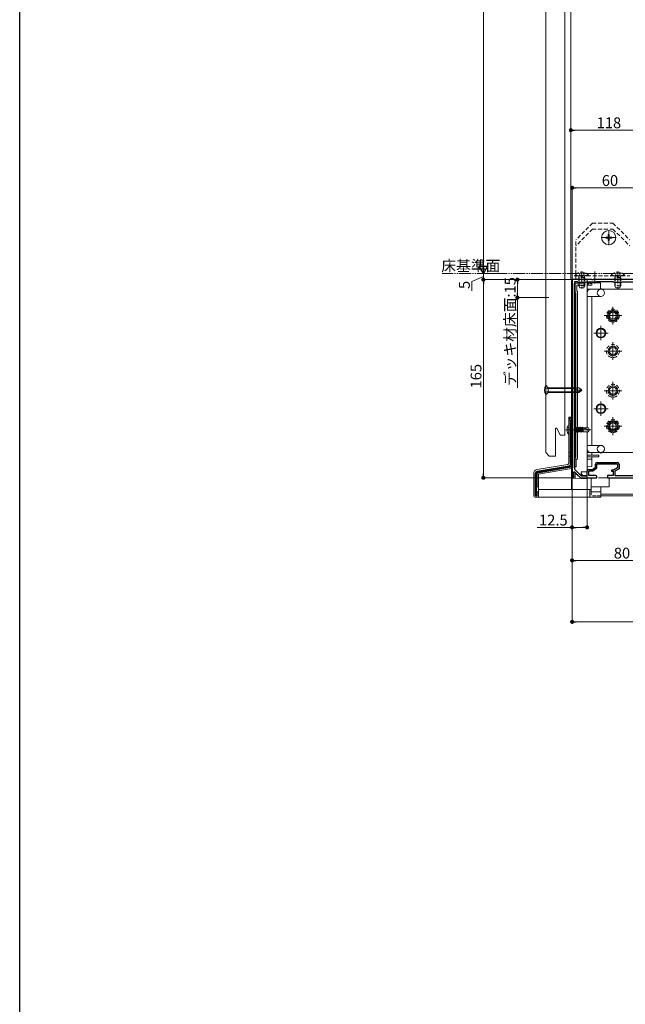
# Model space of a CAD drawing. Extents: x 0 to 2772, y 0 to 4487.
# Drawn here: x 0 to 504, y 2244 to 3064 of the extents above; entities that cross this region are included whole.
import ezdxf

# ---------------------------------------------------------------- set-up
doc = ezdxf.new("R2010")
doc.units = 0
for name, pattern in [('HIDDEN', [9.525, 6.35, -3.175]), ('YCENTER_1', [13, 10, -1, 1, -1]), ('YDIVIDE_1', [15, 10, -1, 1, -1, 1, -1]), ('YHIDDEN_1', [4, 3, -1])]:
    doc.linetypes.add(name, pattern=pattern)
for name, color, linetype, lineweight in [('YKK_11', 7, 'CONTINUOUS', 30), ('YKK_12', 2, 'CONTINUOUS', 13), ('YKK_13', 4, 'CONTINUOUS', 13), ('YKK_D', 6, 'CONTINUOUS', 13)]:
    doc.layers.add(name, color=color, linetype=linetype, lineweight=lineweight)
doc.layers.add('YKK_ZWAK', color=7, linetype='CONTINUOUS')
doc.styles.get("Standard").update_dxf_attribs({"font": 'txt', "bigfont": 'BIGFONT'})

msp = doc.modelspace()

# ---------------------------------------------------------------- linework, layer by layer
at = {"layer": 'YKK_11', "color": 0, "linetype": 'ByBlock', "lineweight": -2, "ltscale": 0.5}
for p, q in [((467.56, 2847.11), (460.01, 2847.11)), ((460.01, 2847.11), (460.01, 2844.11)), ((461.91, 2845.31), (461.91, 2689.24)), ((464.31, 2845.31), (461.91, 2845.31)), ((461.91, 2845.31), (461.91, 2689.24)), ((465.01, 2844.61), (464.31, 2845.31)), ((467.74, 2846.99), (467.56, 2847.11)), ((468.29, 2846.99), (467.74, 2846.99)), ((468.47, 2847.11), (468.29, 2846.99)), ((476.56, 2847.11), (468.47, 2847.11)), ((476.74, 2846.99), (476.56, 2847.11)), ((477.29, 2846.99), (476.74, 2846.99)), ((477.47, 2847.11), (477.29, 2846.99)), ((497.56, 2847.11), (477.47, 2847.11)), ((480.21, 2845.31), (480.01, 2845.11)), ((494.31, 2845.31), (480.21, 2845.31)), ((495.01, 2844.61), (494.31, 2845.31)), ((497.74, 2846.99), (497.56, 2847.11)), ((498.29, 2846.99), (497.74, 2846.99)), ((498.47, 2847.11), (498.29, 2846.99)), ((520.01, 2847.11), (498.47, 2847.11)), ((460.01, 2844.11), (460.31, 2843.81)), ((460.31, 2843.81), (460.31, 2690.41)), ((471.01, 2844.61), (465.01, 2844.61)), ((471.51, 2845.11), (471.01, 2844.61)), ((480.01, 2845.11), (471.51, 2845.11)), ((501.01, 2844.61), (495.01, 2844.61)), ((501.51, 2845.11), (501.01, 2844.61)), ((518.01, 2845.11), (501.51, 2845.11)), ((458.31, 2730.41), (458.31, 2731.56)), ((459.41, 2731.56), (459.41, 2691.44)), ((458.46, 2730.15), (458.31, 2730.41)), ((458.61, 2729.89), (458.46, 2730.15)), ((458.61, 2722.51), (458.61, 2729.89)), ((458.73, 2722.27), (458.61, 2722.51)), ((458.73, 2721.95), (458.73, 2722.27)), ((458.61, 2721.71), (458.73, 2721.95)), ((458.61, 2702.51), (458.61, 2721.71)), ((458.73, 2702.27), (458.61, 2702.51)), ((458.61, 2701.71), (458.73, 2701.95)), ((458.61, 2692.95), (458.61, 2701.71)), ((458.73, 2701.95), (458.73, 2702.27)), ((459.41, 2691.44), (430.88, 2686.55)), ((431.08, 2687.4), (457.78, 2691.97)), ((460.31, 2690.41), (460.01, 2690.11)), ((460.01, 2690.11), (460.01, 2682.11)), ((476.98, 2689.11), (479.41, 2690.96)), ((477.41, 2687.81), (480.71, 2690.31)), ((479.41, 2690.96), (479.41, 2693.41)), ((480.71, 2690.31), (480.71, 2693.61)), ((480.71, 2693.61), (497.81, 2693.61)), ((480.91, 2694.91), (497.61, 2694.91)), ((497.81, 2690.31), (494.49, 2688.41)), ((499.11, 2689.56), (495.61, 2687.56)), ((497.81, 2693.61), (497.81, 2690.31)), ((499.11, 2693.41), (499.11, 2689.56)), ((429.41, 2667.76), (429.41, 2685.42)), ((430.21, 2685.76), (430.21, 2668.6)), ((460.01, 2682.11), (461.51, 2682.11)), ((461.51, 2687.01), (461.88, 2687.16)), ((461.51, 2682.11), (461.51, 2687.01)), ((461.88, 2687.16), (467.01, 2682.11)), ((461.91, 2689.24), (467.63, 2683.61)), ((467.01, 2682.11), (480.51, 2682.11)), ((467.63, 2683.61), (472.61, 2683.61)), ((472.61, 2683.61), (472.61, 2687.61)), ((473.91, 2684.11), (473.91, 2687.81)), ((473.91, 2687.81), (477.41, 2687.81)), ((479.51, 2684.11), (473.91, 2684.11)), ((474.11, 2689.11), (476.98, 2689.11)), ((480.51, 2682.11), (480.51, 2683.11)), ((494.31, 2684.11), (489.51, 2684.11)), ((489.51, 2684.11), (489.51, 2682.11)), ((489.51, 2682.11), (515.56, 2682.11)), ((494.49, 2688.41), (492.81, 2688.41)), ((492.81, 2688.41), (492.81, 2687.51)), ((492.81, 2687.51), (494.31, 2687.51)), ((494.31, 2687.51), (494.31, 2684.11)), ((495.61, 2687.56), (495.61, 2684.11)), ((495.61, 2684.11), (518.51, 2684.11)), ((430.21, 2668.6), (430.37, 2668.33))]:
    msp.add_line(p, q, dxfattribs=at)
for centre, radius, start, end in [((458.86, 2731.56), 0.55, 359.99999, 180.00001), ((457.61, 2692.95), 1, 279.71669, 360), ((480.91, 2693.41), 1.5, 90.00001, 179.99999), ((497.61, 2693.41), 1.5, 0.00001, 89.99999), ((431.41, 2685.42), 2, 99.7167, 180), ((431.01, 2685.76), 0.8, 99.71667, 179.99997), ((474.11, 2687.61), 1.5, 90.00001, 179.99999), ((479.51, 2683.11), 1, 0.00001, 89.99999), ((430.06, 2667.76), 0.65, 180, 61.72631)]:
    msp.add_arc(centre, radius, start, end, dxfattribs=at)
at = {"layer": 'YKK_12'}
for p, q in [((459.01, 3237.63), (459.01, 2847.11)), ((459.01, 2847.11), (577.01, 2847.11)), ((472.51, 2847.11), (472.51, 2723.81)), ((472.51, 2847.11), (1255.33, 2847.11)), ((494.01, 2824.51), (494.01, 2809.71)), ((501.41, 2817.11), (486.61, 2817.11)), ((484.01, 2808.61), (484.01, 2796.61)), ((490.01, 2802.61), (478.01, 2802.61)), ((494.01, 2795.01), (494.01, 2780.21)), ((501.41, 2787.61), (486.61, 2787.61)), ((494.01, 2762.01), (494.01, 2747.21)), ((501.41, 2754.61), (486.61, 2754.61)), ((490.01, 2739.61), (478.01, 2739.61)), ((484.01, 2745.61), (484.01, 2733.61)), ((494.01, 2732.51), (494.01, 2717.71)), ((501.41, 2725.11), (486.61, 2725.11)), ((454.81, 2722.11), (475.61, 2722.11)), ((472.51, 2720.41), (472.51, 2683.69)), ((472.51, 2682.11), (480.51, 2682.11)), ((482.01, 2682.11), (787.55, 2682.11)), ((484.01, 2668.39), (929.46, 2668.39)), ((484.01, 2667.11), (942.73, 2667.11))]:
    msp.add_line(p, q, dxfattribs=at)
at = {"layer": 'YKK_12', "linetype": 'YCENTER_1'}
for p, q in [((490.51, 2875.81), (490.51, 2888.41)), ((490.51, 2887.41), (490.51, 2876.81)), ((484.21, 2882.11), (496.81, 2882.11)), ((495.81, 2882.11), (485.21, 2882.11)), ((468.01, 2853.81), (468.01, 2839.81)), ((479.01, 2853.91), (479.01, 2843.91)), ((498.01, 2853.81), (498.01, 2839.81))]:
    msp.add_line(p, q, dxfattribs=at)
at = {"layer": 'YKK_12'}
for centre, radius in [((494.01, 2817.11), 4.5), ((484.01, 2802.61), 3.5), ((484.01, 2739.61), 3.5), ((494.01, 2725.11), 4.5)]:
    msp.add_circle(centre, radius, dxfattribs=at)
for centre, start, end in [((484.01, 2836.11), 58.99728, 96.56243), ((484.01, 2706.11), 238.99728, 301.00272)]:
    msp.add_arc(centre, 3.5, start, end, dxfattribs=at)
at = {"layer": 'YKK_13'}
for p, q in [((454.01, 3170.11), (454.01, 2717.71)), ((438.01, 3152.11), (438.01, 2703.11)), ((459.51, 2682.85), (459.51, 2846.11)), ((460.51, 2847.11), (472.51, 2847.11)), ((472.51, 2723.81), (472.51, 2847.11)), ((462.51, 2844.11), (462.51, 2836.11)), ((470.51, 2844.11), (462.51, 2844.11)), ((464.01, 2842.61), (470.51, 2842.61)), ((464.01, 2837.61), (464.01, 2842.61)), ((464.51, 2837.61), (464.01, 2837.61)), ((464.51, 2723.99), (464.51, 2837.61)), ((472.51, 2844.31), (482.11, 2844.31)), ((472.51, 2844.11), (473.51, 2844.11)), ((472.51, 2842.61), (473.51, 2842.61)), ((472.51, 2839.11), (473.01, 2839.11)), ((484.01, 2839.11), (473.01, 2839.11)), ((473.51, 2842.61), (473.51, 2844.11)), ((473.51, 2844.11), (476.51, 2843.61)), ((476.51, 2842.61), (473.51, 2842.61)), ((475.51, 2839.11), (517.51, 2839.11)), ((476.51, 2843.61), (476.51, 2842.61)), ((482.11, 2844.31), (483.61, 2844.31)), ((483.61, 2844.31), (483.61, 2842.81)), ((483.61, 2839.11), (483.61, 2842.81)), ((462.51, 2836.11), (463.01, 2836.11)), ((463.01, 2836.11), (463.01, 2724.16)), ((472.51, 2836.11), (472.51, 2723.81)), ((472.51, 2833.11), (484.01, 2833.11)), ((476.51, 2833.11), (476.51, 2709.11)), ((446.21, 2723.41), (447.21, 2723.41)), ((446.21, 2700.11), (446.21, 2723.41)), ((450.11, 2717.71), (447.21, 2723.41)), ((457.13, 2725.71), (457.21, 2725.74)), ((458.61, 2718.11), (458.61, 2726.11)), ((459.72, 2723.59), (459.41, 2723.59)), ((459.94, 2720.64), (459.41, 2722.58)), ((459.72, 2723.59), (460.08, 2724.21)), ((459.72, 2723.59), (460.31, 2721.38)), ((460.08, 2724.21), (460.31, 2722.99)), ((460.18, 2724.21), (460.08, 2724.21)), ((460.18, 2724.21), (460.31, 2723.52)), ((460.31, 2723.99), (460.18, 2724.21)), ((461.94, 2723.59), (461.91, 2723.64)), ((461.91, 2722.46), (462.37, 2720.01)), ((462.74, 2720.64), (461.94, 2723.59)), ((462.52, 2723.59), (461.94, 2723.59)), ((462.52, 2723.59), (462.88, 2724.21)), ((462.52, 2723.59), (463.31, 2720.64)), ((462.88, 2724.21), (463.67, 2720.01)), ((462.98, 2724.21), (462.88, 2724.21)), ((462.98, 2724.21), (463.77, 2720.01)), ((463.34, 2723.59), (462.98, 2724.21)), ((464.14, 2720.64), (463.34, 2723.59)), ((463.92, 2723.59), (463.34, 2723.59)), ((463.92, 2723.59), (464.28, 2724.21)), ((463.92, 2723.59), (464.71, 2720.64)), ((464.38, 2724.21), (464.28, 2724.21)), ((464.28, 2724.21), (465.07, 2720.01)), ((464.74, 2723.59), (464.38, 2724.21)), ((464.38, 2724.21), (465.17, 2720.01)), ((465.54, 2720.64), (464.74, 2723.59)), ((466.72, 2723.59), (464.74, 2723.59)), ((465.32, 2723.59), (465.68, 2724.21)), ((465.32, 2723.59), (466.11, 2720.64)), ((465.68, 2724.21), (466.47, 2720.01)), ((465.78, 2724.21), (465.68, 2724.21)), ((466.14, 2723.59), (465.78, 2724.21)), ((465.78, 2724.21), (466.57, 2720.01)), ((466.94, 2720.64), (466.14, 2723.59)), ((466.72, 2723.59), (467.08, 2724.21)), ((466.72, 2723.59), (467.51, 2720.64)), ((467.08, 2724.21), (467.87, 2720.01)), ((467.18, 2724.21), (467.08, 2724.21)), ((467.54, 2723.59), (467.18, 2724.21)), ((467.18, 2724.21), (467.97, 2720.01)), ((468.34, 2720.64), (467.54, 2723.59)), ((468.12, 2723.59), (467.54, 2723.59)), ((468.12, 2723.59), (468.48, 2724.21)), ((468.12, 2723.59), (468.91, 2720.64)), ((468.48, 2724.21), (469.11, 2720.87)), ((468.58, 2724.21), (468.48, 2724.21)), ((468.94, 2723.59), (468.58, 2724.21)), ((468.58, 2724.21), (469.11, 2721.4)), ((469.11, 2723.59), (468.94, 2723.59)), ((469.11, 2722.96), (468.94, 2723.59)), ((469.11, 2723.81), (473.55, 2723.81)), ((469.11, 2723.81), (469.11, 2720.41)), ((474.39, 2722.02), (469.11, 2723.43)), ((474.61, 2722.11), (473.55, 2723.81)), ((450.11, 2717.71), (454.01, 2717.71)), ((457.13, 2718.51), (457.21, 2718.49)), ((459.41, 2720.87), (459.57, 2720.01)), ((459.41, 2720.34), (459.47, 2720.01)), ((459.41, 2720.12), (459.47, 2720.01)), ((459.57, 2720.01), (459.47, 2720.01)), ((459.94, 2720.64), (459.57, 2720.01)), ((460.31, 2720.64), (459.94, 2720.64)), ((461.91, 2721.93), (462.27, 2720.01)), ((461.91, 2720.64), (461.91, 2720.64)), ((461.91, 2720.64), (461.91, 2720.64)), ((461.91, 2720.64), (462.27, 2720.01)), ((462.37, 2720.01), (462.27, 2720.01)), ((462.74, 2720.64), (462.37, 2720.01)), ((463.31, 2720.64), (462.74, 2720.64)), ((463.01, 2720.64), (463.01, 2699.11)), ((463.31, 2720.64), (463.67, 2720.01)), ((463.77, 2720.01), (463.67, 2720.01)), ((464.14, 2720.64), (463.77, 2720.01)), ((464.71, 2720.64), (464.14, 2720.64)), ((464.51, 2697.61), (464.51, 2720.64)), ((464.71, 2720.64), (465.07, 2720.01)), ((465.17, 2720.01), (465.07, 2720.01)), ((465.54, 2720.64), (465.17, 2720.01)), ((466.11, 2720.64), (465.54, 2720.64)), ((466.11, 2720.64), (466.47, 2720.01)), ((466.57, 2720.01), (466.47, 2720.01)), ((466.94, 2720.64), (466.57, 2720.01)), ((467.51, 2720.64), (466.94, 2720.64)), ((467.51, 2720.64), (467.87, 2720.01)), ((467.97, 2720.01), (467.87, 2720.01)), ((468.34, 2720.64), (467.97, 2720.01)), ((468.91, 2720.64), (468.34, 2720.64)), ((468.91, 2720.64), (469.11, 2720.41)), ((469.11, 2720.41), (473.55, 2720.41)), ((472.51, 2720.41), (472.51, 2706.11)), ((472.51, 2687.11), (472.51, 2720.41)), ((474.61, 2722.11), (473.55, 2720.41)), ((484.01, 2709.11), (472.51, 2709.11)), ((441.01, 2700.11), (438.01, 2703.11)), ((441.01, 2700.11), (446.21, 2700.11)), ((462.51, 2699.11), (462.01, 2691.11)), ((463.01, 2699.11), (462.51, 2699.11)), ((473.01, 2703.11), (472.51, 2703.11)), ((478.11, 2701.01), (472.51, 2701.01)), ((478.11, 2699.51), (472.51, 2699.51)), ((473.01, 2703.11), (484.01, 2703.11)), ((475.51, 2703.11), (517.51, 2703.11)), ((476.51, 2703.11), (476.51, 2701.01)), ((476.51, 2699.51), (476.51, 2697.61)), ((478.11, 2701.01), (478.59, 2701.01)), ((481.86, 2699.51), (478.11, 2699.51)), ((482.34, 2701.01), (478.59, 2701.01)), ((482.34, 2701.01), (482.36, 2701.01)), ((482.36, 2700.01), (482.36, 2701.01)), ((462.01, 2691.11), (463.51, 2691.11)), ((463.51, 2697.61), (464.51, 2697.61)), ((463.51, 2691.11), (463.51, 2697.61)), ((472.51, 2697.61), (476.51, 2697.61)), ((472.51, 2691.11), (473.51, 2691.11)), ((473.51, 2691.11), (476.51, 2691.61)), ((476.51, 2697.61), (476.51, 2691.61)), ((460.45, 2681.85), (462.51, 2681.72)), ((462.51, 2685.16), (462.51, 2681.72)), ((462.51, 2681.72), (467.46, 2681.42)), ((467.46, 2681.42), (463.37, 2685.51)), ((467.46, 2681.42), (467.51, 2681.42)), ((472.51, 2687.11), (467.51, 2687.11)), ((467.51, 2687.11), (467.51, 2683.72)), ((469.01, 2684.11), (467.51, 2685.61)), ((467.51, 2682.11), (467.51, 2681.42)), ((467.51, 2681.42), (472.51, 2681.11)), ((469.01, 2684.11), (472.51, 2684.11)), ((472.51, 2687.11), (472.51, 2684.11)), ((472.51, 2683.69), (472.51, 2684.11)), ((472.51, 2681.11), (472.51, 2682.11))]:
    msp.add_line(p, q, dxfattribs=at)
at = {"layer": 'YKK_13', "linetype": 'HIDDEN', "ltscale": 0.5}
for p, q in [((477.01, 2894.11), (463.01, 2880.11)), ((477.01, 2889.11), (463.01, 2875.11)), ((477.01, 2894.11), (494.01, 2894.11)), ((477.01, 2889.11), (494.01, 2889.11)), ((494.01, 2894.11), (508.01, 2880.11)), ((494.01, 2889.11), (508.01, 2875.11)), ((463.01, 2847.11), (463.01, 2880.11)), ((498.01, 2853.91), (498.01, 2843.91)), ((462.11, 2850.56), (462.11, 2850.31)), ((473.91, 2850.56), (462.11, 2850.56)), ((462.11, 2850.31), (473.91, 2850.31)), ((463.01, 2850.31), (508.01, 2850.31)), ((465.51, 2852.89), (466.87, 2850.18)), ((465.51, 2848.91), (465.73, 2849.51)), ((470.51, 2848.91), (465.51, 2848.91)), ((465.51, 2848.91), (465.51, 2842.01)), ((465.95, 2848.91), (465.75, 2849.83)), ((465.95, 2848.91), (465.95, 2841.09)), ((468.01, 2849.57), (466.87, 2850.18)), ((468.01, 2849.57), (469.16, 2850.18)), ((470.51, 2852.89), (469.16, 2850.18)), ((470.08, 2848.91), (470.27, 2849.83)), ((470.08, 2848.91), (470.08, 2841.09)), ((470.51, 2848.91), (470.3, 2849.51)), ((470.51, 2848.91), (470.51, 2842.01)), ((473.91, 2850.56), (473.91, 2850.31)), ((492.11, 2850.56), (492.11, 2850.31)), ((503.91, 2850.56), (492.11, 2850.56)), ((492.11, 2850.31), (503.91, 2850.31)), ((495.51, 2852.89), (496.87, 2850.18)), ((495.51, 2848.91), (495.73, 2849.51)), ((500.51, 2848.91), (495.51, 2848.91)), ((495.51, 2848.91), (495.51, 2842.01)), ((495.95, 2848.91), (495.75, 2849.83)), ((495.95, 2848.91), (495.95, 2841.09)), ((498.01, 2849.57), (496.87, 2850.18)), ((498.01, 2849.57), (499.16, 2850.18)), ((500.51, 2852.89), (499.16, 2850.18)), ((500.08, 2848.91), (500.27, 2849.83)), ((500.08, 2848.91), (500.08, 2841.09)), ((500.51, 2848.91), (500.3, 2849.51)), ((500.51, 2848.91), (500.51, 2842.01)), ((503.91, 2850.56), (503.91, 2850.31)), ((466.31, 2840.31), (465.51, 2842.01)), ((469.71, 2840.31), (466.31, 2840.31)), ((470.51, 2842.01), (469.71, 2840.31)), ((470.51, 2842.61), (470.51, 2844.11)), ((500.51, 2842.01), (495.51, 2842.01)), ((496.31, 2840.31), (495.51, 2842.01)), ((499.71, 2840.31), (496.31, 2840.31)), ((500.51, 2842.01), (499.71, 2840.31))]:
    msp.add_line(p, q, dxfattribs=at)
at = {"layer": 'YKK_13', "linetype": 'Continuous', "ltscale": 0.5}
for p, q in [((488.01, 2882.46), (488.01, 2881.76)), ((488.01, 2882.46), (489.66, 2882.46)), ((488.01, 2881.76), (489.66, 2881.76)), ((490.16, 2884.61), (490.86, 2884.61)), ((490.16, 2884.61), (490.16, 2882.96)), ((490.16, 2881.26), (490.16, 2879.61)), ((490.16, 2879.61), (490.86, 2879.61)), ((490.86, 2884.61), (490.86, 2882.96)), ((490.86, 2881.26), (490.86, 2879.61)), ((491.36, 2882.46), (493.01, 2882.46)), ((491.36, 2881.76), (493.01, 2881.76)), ((493.01, 2882.46), (493.01, 2881.76))]:
    msp.add_line(p, q, dxfattribs=at)
at = {"layer": 'YKK_13', "linetype": 'YCENTER_1'}
msp.add_line((468.01, 2853.91), (468.01, 2843.91), dxfattribs=at)
at = {"layer": 'YKK_13', "linetype": 'YHIDDEN_1'}
for p, q in [((463.01, 2847.11), (508.01, 2847.11)), ((470.51, 2842.01), (465.51, 2842.01)), ((476.01, 2670.51), (476.01, 2667.11)), ((484.01, 2667.11), (476.01, 2667.11))]:
    msp.add_line(p, q, dxfattribs=at)
at = {"layer": 'YKK_13', "linetype": 'YDIVIDE_1', "ltscale": 0.3}
for p, q in [((437.4, 2757.41), (439.76, 2756.26)), ((438.01, 2751.11), (438.01, 2759.11)), ((438.01, 2759.11), (440.01, 2757.11)), ((439.76, 2756.26), (440.37, 2755.11)), ((439.76, 2753.96), (440.37, 2755.11)), ((440.01, 2753.11), (440.01, 2757.11)), ((440.01, 2753.11), (440.01, 2757.11)), ((440.01, 2757.11), (466.01, 2757.11)), ((440.01, 2756.51), (463.21, 2756.51)), ((463.21, 2756.44), (463.21, 2757.11)), ((468.01, 2755.11), (464.55, 2755.11)), ((465.01, 2753.11), (467.01, 2755.11)), ((466.01, 2757.11), (468.01, 2755.11)), ((466.01, 2753.11), (468.01, 2755.11)), ((437.4, 2752.81), (439.76, 2753.96)), ((438.01, 2751.11), (440.01, 2753.11)), ((440.01, 2753.71), (465.61, 2753.71)), ((440.01, 2753.11), (466.01, 2753.11))]:
    msp.add_line(p, q, dxfattribs=at)
at = {"layer": 'YKK_13', "linetype": 'Continuous'}
for p, q in [((457.21, 2732.51), (457.21, 2694.25)), ((459.51, 2732.51), (457.21, 2732.51)), ((458.11, 2730.01), (458.11, 2732.51)), ((459.41, 2672.31), (459.41, 2732.51)), ((458.51, 2730.01), (458.11, 2730.01)), ((458.51, 2730.01), (458.51, 2703.01)), ((458.51, 2703.01), (457.21, 2703.01)), ((458.51, 2700.01), (457.21, 2700.01)), ((458.51, 2700.01), (458.51, 2693.15)), ((430.76, 2688.88), (456.38, 2693.27)), ((430.98, 2687.6), (457.68, 2692.17)), ((431.33, 2686.03), (459.41, 2690.84)), ((432.01, 2685.03), (459.41, 2689.73)), ((428.01, 2685.62), (428.01, 2666.81)), ((429.31, 2667.11), (429.31, 2685.62)), ((430.91, 2674.51), (430.91, 2685.54)), ((432.01, 2674.51), (432.01, 2685.03)), ((476.01, 2682.11), (476.01, 2670.51)), ((491.01, 2682.11), (491.01, 2674.51)), ((432.01, 2674.51), (430.91, 2674.51)), ((432.01, 2665.81), (432.01, 2674.51)), ((476.01, 2674.51), (491.01, 2674.51)), ((484.01, 2674.51), (484.01, 2665.81)), ((429.01, 2665.81), (484.01, 2665.81)), ((429.31, 2667.11), (430.91, 2667.11)), ((430.91, 2667.11), (430.91, 2670.51)), ((430.91, 2670.51), (432.01, 2670.51)), ((475.91, 2672.31), (432.01, 2672.31)), ((474.71, 2672.31), (474.71, 2665.81)), ((476.01, 2670.51), (484.01, 2670.51))]:
    msp.add_line(p, q, dxfattribs=at)
at = {"layer": 'YKK_13', "linetype": 'YHIDDEN_1', "ltscale": 0.5}
for p, q in [((456.05, 2724.31), (457.21, 2723.74)), ((456.05, 2719.91), (457.21, 2720.48))]:
    msp.add_line(p, q, dxfattribs=at)
at = {"layer": 'YKK_13', "linetype": 'Continuous', "ltscale": 0.5}
msp.add_circle((490.51, 2882.11), 5.9, dxfattribs=at)
at = {"layer": 'YKK_13', "linetype": 'HIDDEN', "ltscale": 0.5}
for centre in [(494.01, 2817.11), (494.01, 2787.61), (494.01, 2754.61), (494.01, 2725.11)]:
    msp.add_circle(centre, 5.4, dxfattribs=at)
at = {"layer": 'YKK_13'}
for centre, radius in [((494.01, 2817.11), 4), ((494.01, 2817.11), 3), ((494.01, 2817.11), 2.8), ((484.01, 2802.61), 4), ((494.01, 2787.61), 4), ((494.01, 2787.61), 3), ((494.01, 2754.61), 4), ((494.01, 2754.61), 3), ((484.01, 2739.61), 4), ((494.01, 2725.11), 4), ((494.01, 2725.11), 3), ((494.01, 2725.11), 2.8)]:
    msp.add_circle(centre, radius, dxfattribs=at)
at = {"layer": 'YKK_13', "linetype": 'Continuous', "ltscale": 0.5}
for centre, start, end in [((489.66, 2882.96), 270, 0), ((489.66, 2881.26), 0, 90), ((491.36, 2882.96), 180, 270), ((491.36, 2881.26), 90, 180)]:
    msp.add_arc(centre, 0.5, start, end, dxfattribs=at)
at = {"layer": 'YKK_13'}
for centre, radius, start, end in [((460.51, 2846.11), 1, 90, 180), ((475.51, 2836.11), 3, 90, 180), ((484.01, 2836.11), 3, 90, 270), ((484.01, 2836.11), 3, 0, 90), ((484.01, 2836.11), 3, 270, 0), ((466.31, 2722.11), 10.5, 165.67685, 194.32349), ((457.5, 2724.36), 1.4, 105.00017, 165.67685), ((459.01, 2724.21), 0.4, 180.00017, 180.31596), ((475.52, 2721.95), 2.5, 170.31352, 218.01368), ((457.5, 2719.86), 1.4, 194.32349, 255.00017), ((474.44, 2722.21), 0.2, 255.00017, 328.00017), ((475.51, 2706.11), 3, 180, 270), ((484.01, 2706.11), 3, 90, 270), ((484.01, 2706.11), 3, 0, 90), ((484.01, 2706.11), 3, 270, 0), ((481.86, 2700.01), 0.5, 270, 0), ((460.51, 2682.85), 1, 180, 266.5), ((463.01, 2685.16), 0.5, 45, 180)]:
    msp.add_arc(centre, radius, start, end, dxfattribs=at)
at = {"layer": 'YKK_13', "linetype": 'HIDDEN', "ltscale": 0.5}
for centre, radius, start, end in [((468.01, 2845.61), 7.7, 39.98312, 140.01688), ((465.17, 2849.71), 0.6, 340.03043, 90), ((470.86, 2849.71), 0.6, 90, 199.96957), ((498.01, 2845.61), 7.7, 39.98312, 140.01688), ((495.17, 2849.71), 0.6, 340.03043, 90), ((500.86, 2849.71), 0.6, 90, 199.96957)]:
    msp.add_arc(centre, radius, start, end, dxfattribs=at)
at = {"layer": 'YKK_13', "ltscale": 0.5}
msp.add_arc((446.45, 2755.11), 9.34, 154.63923, 205.36077, dxfattribs=at)
at = {"layer": 'YKK_13', "linetype": 'YDIVIDE_1', "ltscale": 0.3}
msp.add_arc((464.55, 2756.44), 1.33, 180, 270, dxfattribs=at)
at = {"layer": 'YKK_13', "linetype": 'Continuous'}
for centre, radius, start, end in [((456.21, 2694.25), 1, 279.71669, 0), ((457.51, 2693.15), 1, 279.71669, 0), ((431.31, 2685.62), 3.3, 99.71669, 180), ((431.31, 2685.62), 2, 99.71669, 180), ((431.41, 2685.54), 0.5, 99.71669, 180), ((429.01, 2666.81), 1, 180, 270)]:
    msp.add_arc(centre, radius, start, end, dxfattribs=at)
at = {"layer": 'YKK_D'}
for p, q in [((386.11, 2859.11), (386.11, 3580.11)), ((459.01, 2967.55), (459.01, 2972.55)), ((462.41, 2971.55), (573.61, 2971.55)), ((460.01, 2847.81), (460.01, 2924.55)), ((463.41, 2923.55), (516.61, 2923.55)), ((386.11, 2852.11), (386.11, 2855.51)), ((386.11, 2849.61), (376.43, 2845.66)), ((376.43, 2845.66), (376.43, 2837.66)), ((396.51, 2852.11), (385.11, 2852.11)), ((459.31, 2847.11), (385.11, 2847.11)), ((437.01, 2847.11), (385.11, 2847.11)), ((386.11, 2847.11), (386.11, 2852.11)), ((386.11, 2847.11), (386.11, 2852.11)), ((459.31, 2847.11), (413.51, 2847.11)), ((386.11, 2685.51), (386.11, 2843.71)), ((386.11, 2843.71), (386.11, 2840.31)), ((414.51, 2843.71), (414.51, 2835.51)), ((440.51, 2832.11), (413.51, 2832.11)), ((414.51, 2832.11), (414.51, 2756.87)), ((459.31, 2682.11), (385.11, 2682.11)), ((460.01, 2681.41), (460.01, 2561.11)), ((460.01, 2681.41), (460.01, 2639.77)), ((460.01, 2681.41), (460.01, 2612.27)), ((472.51, 2683.11), (472.51, 2639.77)), ((460.01, 2640.77), (430.85, 2640.77)), ((469.11, 2640.77), (463.41, 2640.77)), ((463.41, 2613.27), (536.61, 2613.27)), ((463.41, 2562.11), (1311.61, 2562.11))]:
    msp.add_line(p, q, dxfattribs=at)
at = {"layer": 'YKK_D', "linetype": 'ByBlock', "lineweight": -2}
for p, q in [((460.71, 2971.55), (462.41, 2971.55)), ((461.71, 2923.55), (463.41, 2923.55)), ((386.11, 2845.41), (386.11, 2843.71)), ((386.11, 2845.41), (386.11, 2843.71)), ((414.51, 2845.41), (414.51, 2843.71)), ((414.51, 2833.81), (414.51, 2835.51)), ((386.11, 2683.81), (386.11, 2685.51)), ((461.71, 2640.77), (463.41, 2640.77)), ((470.81, 2640.77), (469.11, 2640.77)), ((461.71, 2613.27), (463.41, 2613.27)), ((461.71, 2562.11), (463.41, 2562.11))]:
    msp.add_line(p, q, dxfattribs=at)
at = {"layer": 'YKK_D', "lineweight": -2}
for p, q in [((386.11, 2852.11), (386.11, 2864.23)), ((386.11, 2852.11), (382.61, 2858.17)), ((389.61, 2858.17), (382.61, 2858.17)), ((386.11, 2852.11), (389.61, 2858.17))]:
    msp.add_line(p, q, dxfattribs=at)
at = {"layer": 'YKK_D', "linetype": 'YDIVIDE_1'}
msp.add_line((1276.01, 2852.11), (351.73, 2852.11), dxfattribs=at)
at = {"layer": 'YKK_D', "linetype": 'ByBlock', "const_width": 1.7}
for points in [[(459.86, 2971.55, 1), (458.16, 2971.55, 1)], [(460.86, 2923.55, 1), (459.16, 2923.55, 1)], [(386.11, 2846.26, 1), (386.11, 2847.96, 1)], [(386.11, 2846.26, 1), (386.11, 2847.96, 1)], [(414.51, 2846.26, 1), (414.51, 2847.96, 1)], [(414.51, 2832.96, 1), (414.51, 2831.26, 1)], [(386.11, 2682.96, 1), (386.11, 2681.26, 1)], [(460.86, 2640.77, 1), (459.16, 2640.77, 1)], [(471.66, 2640.77, 1), (473.36, 2640.77, 1)], [(460.86, 2613.27, 1), (459.16, 2613.27, 1)], [(460.86, 2562.11, 1), (459.16, 2562.11, 1)]]:
    msp.add_lwpolyline(points, format="xyb", close=True, dxfattribs=at)
at = {"layer": 'YKK_ZWAK'}
msp.add_line((0, 0), (0, 4368), dxfattribs=at)

# ---------------------------------------------------------------- texts
at = {"layer": 'YKK_D'}
for s, p in [('118', (480.42, 2973.15)), ('60', (484.73, 2925.15)), ('床基準面', (351.14, 2854.11)), ('12.5', (432.45, 2642.37)), ('80', (494.73, 2614.87))]:
    msp.add_text(s, height=9, dxfattribs=at).set_placement(p)
for s, p in [('5', (374.83, 2839.26)), ('デッキ材床面:15', (412.91, 2758.47)), ('165', (384.51, 2756.45))]:
    msp.add_text(s, height=9, rotation=90, dxfattribs=at).set_placement(p)

doc.saveas('drawing.dxf')
